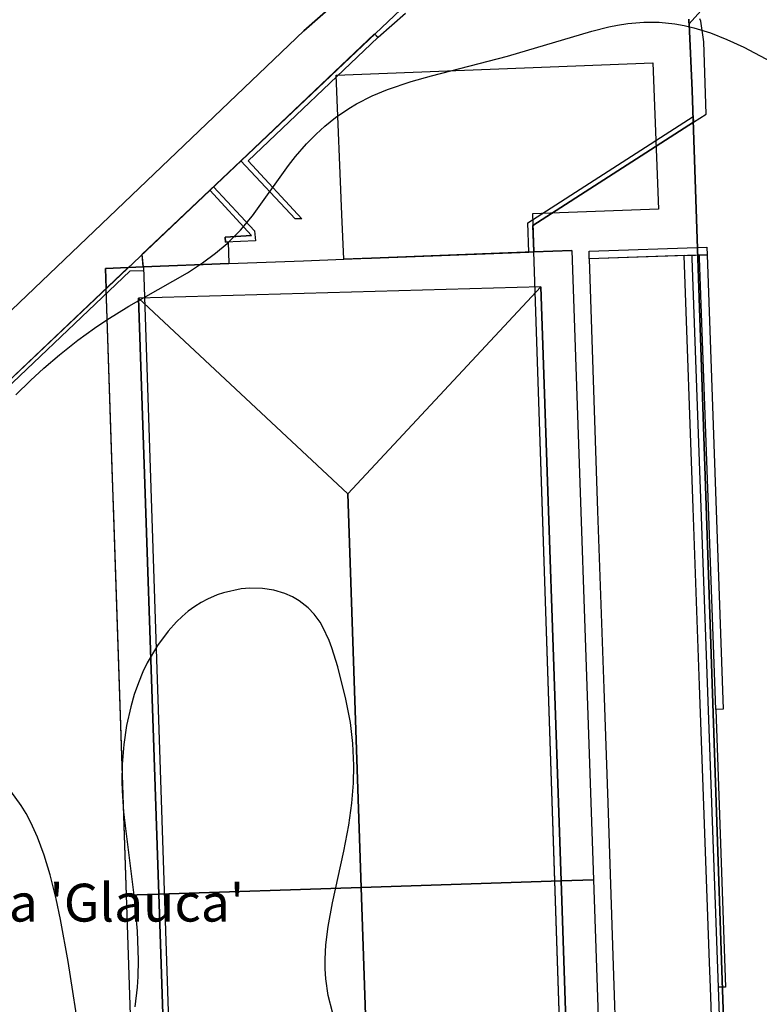
# Model space of a CAD drawing. Units: metres. Extents: x 371 to 2500344, y 152 to 1116202.
# Drawn here: x 2499494 to 2499523, y 1116011 to 1116050 of the extents above; entities that cross this region are included whole.
import ezdxf

# ---------------------------------------------------------------- set-up
doc = ezdxf.new("R2010")
doc.units = ezdxf.units.M
doc.header["$LTSCALE"] = 0.0002
for name, color, linetype, lineweight in [('cad_l_objetdivers_ligne', 10, 'Continuous', 25), ('cad_s_batiment_horsol', 10, 'Continuous', 25), ('cad_s_batiment_horsol_toit', 10, 'Continuous', 25), ('cad_s_batiment_sousol', 10, 'Continuous', 25), ('cad_s_domroutier_objets_niv0', 10, 'Continuous', 25), ('cad_s_objetdivers_poly', 10, 'Continuous', 25), ('cad_s_parcelle_mensu', 10, 'Continuous', 25), ('geo_l_mna_courbe_niveau', 10, 'Continuous', 25), ('sipv_n_ica_arbre_isole', 10, 'Continuous', 25)]:
    doc.layers.add(name, color=color, linetype=linetype, lineweight=lineweight)
doc.styles.add('ECRITURE_DROIT', font='romans.shx')

# ---------------------------------------------------------------- blocks, each defined once
blk = doc.blocks.new('AP1S2_FeatureWriter_0_FMEBLOCK238')
at = {"layer": 'cad_s_domroutier_objets_niv0'}
blk.add_lwpolyline([(-20.977, 34.789), (-17.208, 39.039), (-9.711, 47.029), (20.859, 76.221), (22.269, 77.461), (23.788, 78.571), (25.398, 79.541), (27.077, 80.381), (28.518, 80.951), (29.998, 81.421), (31.026, 81.595), (34.509, 81.861, -0.153947), (37.616, 81.136, -0.255586), (40.215, 76.758)], format="xyb", dxfattribs=at)
for points in [[(32.246, -0.578), (29.986, 67.458), (31.486, 67.518), (29.986, 67.46), (29.945, 68.508), (36.304, 72.592), (36.812, 72.918), (36.723, 75.778), (36.602, 76.599), (36.562, 76.698)], [(24.899, 76.901), (23.803, 75.947), (23.665, 76.092), (18.369, 71.069), (17.135, 69.9), (14.448, 67.352), (14.489, 66.86), (13.906, 66.837), (13, 66.802), (13.027, 66.003), (7.549, 60.809)]]:
    blk.add_lwpolyline(points, dxfattribs=at)
blk.add_lwpolyline([(34.097, 10.14), (34.46, -0.828), (38.344, -0.667), (37.966, 10.269), (37.789, 15.375), (37.723, 17.274), (37.195, 32.28), (36.98, 38.3), (36.939, 39.294), (36.543, 50.273), (36.301, 57.299), (35.943, 67.308), (32.177, 67.18), (32.508, 57.186), (32.748, 50.156), (32.914, 45.63), (33.123, 39.164), (33.363, 32.143), (33.571, 26.293), (33.864, 17.17), (33.865, 17.146)], close=True, dxfattribs=at)
blk = doc.blocks.new('AP1S2_FeatureWriter_0_FMEBLOCK296')
at = {"layer": 'cad_s_domroutier_objets_niv0'}
blk.add_lwpolyline([(35.034, 65.073), (33.625, 63.833), (3.054, 34.641)], dxfattribs=at)
blk = doc.blocks.new('AP1S2_FeatureWriter_0_FMEBLOCK760')
at = {"layer": 'geo_l_mna_courbe_niveau'}
blk.add_lwpolyline([(-181.043, 91.47), (-180.458, 92.041), (-179.925, 92.531), (-179.312, 93.059), (-178.575, 93.643), (-177.921, 94.117), (-177.434, 94.444), (-176.559, 94.986), (-174.238, 96.311), (-173.637, 96.699), (-173.118, 97.081), (-172.656, 97.473), (-172.138, 97.992), (-171.656, 98.567), (-170.236, 100.556), (-169.959, 100.91), (-169.519, 101.419), (-169.141, 101.803), (-168.793, 102.118), (-168.367, 102.456), (-167.839, 102.816), (-167.53, 103), (-166.914, 103.314), (-166.302, 103.573), (-165.369, 103.891), (-164.563, 104.118), (-161.547, 104.895), (-158.205, 105.884), (-157.539, 106.049), (-157.19, 106.119), (-156.775, 106.184), (-156.147, 106.239), (-155.543, 106.236), (-154.92, 106.172), (-154.546, 106.105), (-154.162, 106.015), (-153.503, 105.811), (-152.852, 105.558), (-152.179, 105.246), (-150.471, 104.332)], dxfattribs=at)

msp = doc.modelspace()

# ---------------------------------------------------------------- linework, layer by layer
at = {"layer": 'cad_l_objetdivers_ligne'}
for points in [[(2499520.7565, 1116041.0359), (2499520.7611, 1116040.9081), (2499521.7964, 1116012.0316)], [(2499521.7109, 1116023.0381), (2499521.0591, 1116040.9194), (2499521.0545, 1116041.0461)], [(2499499.0225, 1116040.579), (2499501.2167, 1115974.4003), (2499499.7129, 1115974.5222), (2499499.0253, 1115995.5138), (2499498.3474, 1116015.6871), (2499497.5138, 1116040.5202), (2499499.0059, 1116040.5783)]]:
    msp.add_lwpolyline(points, dxfattribs=at)
at = {"layer": 'cad_s_batiment_horsol'}
msp.add_lwpolyline([(2499499.0253, 1115995.5138), (2499498.3474, 1116015.6871), (2499497.8405, 1116030.7743), (2499497.7809, 1116032.5491), (2499497.5404, 1116039.7215), (2499497.5138, 1116040.5202), (2499498.4199, 1116040.5554), (2499499.0023, 1116040.5782), (2499502.4068, 1116040.7102), (2499505.3672, 1116040.8246), (2499506.9577, 1116040.8861), (2499507.9721, 1116040.9253), (2499508.0578, 1116040.9286), (2499514.3009, 1116041.1699), (2499514.4993, 1116041.1776), (2499515.9997, 1116041.2356), (2499516.8555, 1116016.2944), (2499517.5429, 1115996.1211), (2499518.276, 1115973.0168), (2499516.7592, 1115973.1398), (2499499.7129, 1115974.5222)], close=True, dxfattribs=at)
at = {"layer": 'cad_s_batiment_horsol_toit'}
for points in [[(2499499.6255, 1116015.729), (2499498.3474, 1116015.687), (2499497.8405, 1116030.7744), (2499497.7809, 1116032.5493), (2499497.5404, 1116039.7217), (2499497.5138, 1116040.52), (2499498.4199, 1116040.5552), (2499499.0023, 1116040.5781), (2499502.4068, 1116040.71), (2499505.3672, 1116040.8247), (2499506.9577, 1116040.8862), (2499507.9721, 1116040.9253), (2499508.0578, 1116040.9287), (2499514.3009, 1116041.1699), (2499514.4993, 1116041.1777), (2499515.9997, 1116041.2358), (2499516.8555, 1116016.2944), (2499515.5725, 1116016.2524), (2499514.7754, 1116039.7915), (2499498.8272, 1116039.3447)], [(2499514.7754, 1116039.7915), (2499515.5725, 1116016.2524), (2499507.6495, 1116015.9922), (2499507.1213, 1116031.5918)], [(2499507.6495, 1116015.9922), (2499499.6255, 1116015.729), (2499498.8272, 1116039.3447), (2499507.1213, 1116031.5918)], [(2499516.2555, 1115996.0791), (2499508.3325, 1115995.8189), (2499507.6495, 1116015.9922), (2499515.5725, 1116016.2524)], [(2499517.5429, 1115996.1211), (2499516.2555, 1115996.0791), (2499515.5725, 1116016.2524), (2499516.8555, 1116016.2944)], [(2499507.6495, 1116015.9922), (2499508.3325, 1115995.8189), (2499500.3074, 1115995.5557), (2499499.6255, 1116015.729)], [(2499499.6255, 1116015.729), (2499500.3074, 1115995.5557), (2499499.0253, 1115995.5137), (2499498.3474, 1116015.687)]]:
    msp.add_lwpolyline(points, close=True, dxfattribs=at)
at = {"layer": 'cad_s_batiment_sousol'}
msp.add_lwpolyline([(2499508.0578, 1116040.9285), (2499506.9576, 1116040.8875), (2499506.8859, 1116042.6627), (2499506.6632, 1116048.1789), (2499519.2164, 1116048.6666), (2499519.4397, 1116042.8653), (2499514.4384, 1116042.6763), (2499514.4994, 1116041.1761)], close=True, dxfattribs=at)
at = {"layer": 'cad_s_domroutier_objets_niv0'}
msp.add_lwpolyline([(2499502.2556, 1116041.7588), (2499502.2758, 1116041.5587), (2499502.376, 1116041.5687), (2499502.4068, 1116040.7102), (2499499.0023, 1116040.5782), (2499498.9621, 1116041.0697), (2499501.6488, 1116043.6176), (2499503.3059, 1116041.8284)], close=True, dxfattribs=at)
at = {"layer": 'cad_s_objetdivers_poly'}
for points in [[(2499505.296, 1116042.4882), (2499505.0359, 1116042.4783), (2499502.8824, 1116044.7875), (2499508.1785, 1116049.8099), (2499508.3162, 1116049.6646), (2499503.164, 1116044.7788)], [(2499520.8101, 1116046.5427), (2499520.8179, 1116046.3099), (2499514.4587, 1116042.2261), (2499514.4994, 1116041.1761), (2499514.2994, 1116041.1661), (2499514.2586, 1116042.3263)], [(2499501.6488, 1116043.6176), (2499501.7939, 1116043.7552), (2499503.4249, 1116042.0069), (2499503.456, 1116041.6083), (2499502.2758, 1116041.5587), (2499502.2556, 1116041.7588), (2499503.3059, 1116041.8284)], [(2499516.7592, 1115973.1398), (2499515.9976, 1115996.0704), (2499515.3275, 1116016.2443), (2499514.4993, 1116041.1776), (2499515.9997, 1116041.2356), (2499516.8555, 1116016.2944), (2499517.5429, 1115996.1211), (2499518.276, 1115973.0168)], [(2499516.6802, 1116041.1983), (2499521.3541, 1116041.3564), (2499521.3645, 1116041.0565), (2499516.6906, 1116040.8984)], [(2499520.4562, 1116041.0256), (2499521.3645, 1116041.0565), (2499521.992, 1116023.0491), (2499521.7109, 1116023.0381), (2499522.0905, 1116012.0426), (2499521.7964, 1116012.0316), (2499523.1557, 1115973.0582), (2499522.8577, 1115973.0513), (2499522.4799, 1115983.9871), (2499522.2999, 1115989.0928), (2499522.2366, 1115990.9925), (2499521.7089, 1116005.9983), (2499521.4933, 1116012.0177), (2499521.4528, 1116013.0119), (2499521.0562, 1116023.9915), (2499520.8151, 1116031.0171)], [(2499493.0049, 1116031.7846), (2499492.873, 1116031.7135), (2499491.8021, 1116033.7223), (2499492.0625, 1116034.5266), (2499498.4199, 1116040.5555), (2499499.0225, 1116040.579), (2499499.0275, 1116040.4295), (2499498.4821, 1116040.4078), (2499492.1935, 1116034.4441), (2499491.9645, 1116033.7367)]]:
    msp.add_lwpolyline(points, close=True, dxfattribs=at)
at = {"layer": 'cad_s_parcelle_mensu'}
for points in [[(2499539.9321, 1116071.6466), (2499520.6448, 1116050.2145), (2499520.642, 1116050.2772), (2499520.6385, 1116050.3398), (2499520.6342, 1116050.4024)], [(2499523.2554, 1115962.4395), (2499523.2785, 1115972.6111), (2499522.7806, 1115988.6476), (2499521.9613, 1116012.3087), (2499520.7753, 1116047.5749), (2499520.6448, 1116050.2145), (2499539.9321, 1116071.6466)], [(2499512.2409, 1116053.662), (2499492.0625, 1116034.5266)], [(2499492.0625, 1116034.5266), (2499512.2409, 1116053.662)], [(2499520.6342, 1116050.4024), (2499520.6385, 1116050.3398), (2499520.642, 1116050.2772), (2499520.6448, 1116050.2145), (2499520.7753, 1116047.5749), (2499521.9613, 1116012.3087), (2499522.7806, 1115988.6476)]]:
    msp.add_lwpolyline(points, dxfattribs=at)
at = {"layer": 'geo_l_mna_courbe_niveau'}
for points in [[(2499506.5131, 1116011.0474), (2499506.3416, 1116011.7013), (2499506.2434, 1116012.3691), (2499506.2201, 1116012.7609), (2499506.2192, 1116013.1476), (2499506.2522, 1116013.7147), (2499506.3416, 1116014.438), (2499506.5146, 1116015.3851), (2499506.9621, 1116017.4214), (2499507.1596, 1116018.4569), (2499507.2827, 1116019.3343), (2499507.3479, 1116020.1174), (2499507.3646, 1116020.8156), (2499507.3241, 1116021.6896), (2499507.2215, 1116022.5245), (2499507.0466, 1116023.449), (2499506.7253, 1116024.7299), (2499506.4858, 1116025.4904), (2499506.378, 1116025.7777), (2499506.1355, 1116026.3028), (2499506.0222, 1116026.4976), (2499505.7913, 1116026.8183), (2499505.547, 1116027.0757), (2499505.196, 1116027.3479), (2499504.9278, 1116027.5019), (2499504.62, 1116027.6357), (2499504.183, 1116027.7634), (2499503.7357, 1116027.8321), (2499503.2402, 1116027.8448), (2499502.8977, 1116027.8172), (2499502.1962, 1116027.6677), (2499501.9428, 1116027.5814), (2499501.5551, 1116027.4126), (2499501.3048, 1116027.2778), (2499501.0505, 1116027.1177), (2499500.7966, 1116026.9325), (2499500.5549, 1116026.7302), (2499500.3255, 1116026.5123), (2499499.993, 1116026.1455), (2499499.5738, 1116025.5801), (2499499.1717, 1116024.8922), (2499498.9993, 1116024.5337), (2499498.8177, 1116024.0959), (2499498.6571, 1116023.6363), (2499498.5161, 1116023.1491), (2499498.3522, 1116022.4101), (2499498.2397, 1116021.6538), (2499498.1775, 1116020.858), (2499498.1672, 1116020.1871), (2499498.177, 1116019.8114), (2499498.2331, 1116018.9791), (2499498.2913, 1116018.4276), (2499498.6411, 1116015.6843), (2499498.7754, 1116014.2547), (2499498.8142, 1116013.1071), (2499498.7958, 1116012.4549), (2499498.7668, 1116012.0403), (2499498.6717, 1116011.2534)], [(2499496.5309, 1116009.9042), (2499496.03, 1116013.0566), (2499495.7361, 1116014.7167), (2499495.5619, 1116015.5422), (2499495.3227, 1116016.4934), (2499495.0851, 1116017.2667), (2499494.8162, 1116017.9834), (2499494.5497, 1116018.5683), (2499494.3651, 1116018.9154), (2499494.174, 1116019.2332), (2499493.7611, 1116019.8026)]]:
    msp.add_lwpolyline(points, dxfattribs=at)

# ---------------------------------------------------------------- block references
at = {"layer": 'cad_s_domroutier_objets_niv0'}
for name, p in [('AP1S2_FeatureWriter_0_FMEBLOCK296', (2499471.7481, 1115986.1055)), ('AP1S2_FeatureWriter_0_FMEBLOCK238', (2499484.5136, 1115973.7181))]:
    msp.add_blockref(name, p, dxfattribs=at)
at = {"layer": 'geo_l_mna_courbe_niveau'}
msp.add_blockref('AP1S2_FeatureWriter_0_FMEBLOCK760', (2499675, 1115944.0389), dxfattribs=at)

# ---------------------------------------------------------------- texts
at = {"layer": 'sipv_n_ica_arbre_isole', "linetype": 'Continuous', "style": 'ECRITURE_DROIT'}
msp.add_text("Cedrus atlantica 'Glauca'", height=1.5, dxfattribs=at).set_placement((2499479.2412, 1116014.6363))

doc.saveas('drawing.dxf')
